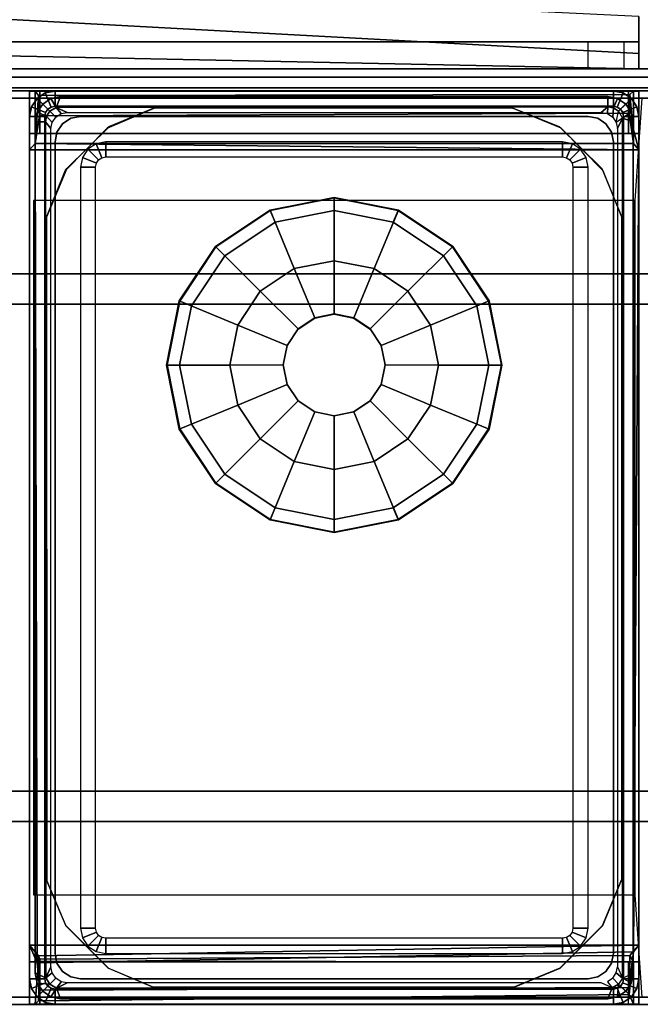
# Model space of a CAD drawing. Units: inches. Extents: x -2 to 180, y -6 to 122.
# Drawn here: x 2 to 5, y 75 to 79 of the extents above; entities that cross this region are included whole.
import ezdxf

# ---------------------------------------------------------------- set-up
doc = ezdxf.new("R2010")
doc.units = ezdxf.units.IN
doc.header["$MEASUREMENT"] = 0
for name, color, linetype in [('TABLE-BASE2BOTTOM', 6, 'Continuous'), ('TABLE-BASE2TRIM', 6, 'Continuous'), ('TABLE-BASE2UPPER', 6, 'Continuous'), ('TABLE-GLIDE', 6, 'Continuous'), ('TABLE-TOP2', 6, 'Continuous')]:
    doc.layers.add(name, color=color, linetype=linetype)

# ---------------------------------------------------------------- blocks, each defined once
blk = doc.blocks.new('udy2as_3060lee_2t')
at = {"layer": 'TABLE-BASE2BOTTOM'}
for points in [[(1.5186, 13.0334, 0.2047), (1.4973, 13.0014, 0.2047), (1.4973, 13.0014, 23.8858), (1.5186, 13.0334, 23.8858)], [(1.5186, 13.0334, 23.8858), (1.4973, 13.0014, 23.8858), (1.5518, 12.9788, 23.8858), (1.5604, 12.9916, 23.8858)], [(1.5186, 13.0334, 0.2047), (1.5604, 12.9916, 0.2047), (1.5518, 12.9788, 0.2047), (1.4973, 13.0014, 0.2047)], [(1.5506, 13.0547, 23.8858), (1.5506, 13.0547, 0.2047), (1.5186, 13.0334, 0.2047), (1.5186, 13.0334, 23.8858)], [(1.5732, 13.0002, 23.8858), (1.5506, 13.0547, 23.8858), (1.5186, 13.0334, 23.8858), (1.5604, 12.9916, 23.8858)], [(1.5732, 13.0002, 0.2047), (1.5604, 12.9916, 0.2047), (1.5186, 13.0334, 0.2047), (1.5506, 13.0547, 0.2047)], [(1.5882, 13.0622, 0.2047), (1.5506, 13.0547, 0.2047), (1.5506, 13.0547, 23.8858), (1.5882, 13.0622, 23.8858)], [(1.5882, 13.0622, 23.8858), (1.5506, 13.0547, 23.8858), (1.5732, 13.0002, 23.8858), (1.5882, 13.0031, 23.8858)], [(1.5882, 13.0622, 0.2047), (1.5882, 13.0031, 0.2047), (1.5732, 13.0002, 0.2047), (1.5506, 13.0547, 0.2047)], [(3.7536, 13.0622, 23.8858), (3.7536, 13.0622, 0.2047), (1.5882, 13.0622, 0.2047), (1.5882, 13.0622, 23.8858)], [(3.7536, 13.0031, 23.8858), (3.7536, 13.0622, 23.8858), (1.5882, 13.0622, 23.8858), (1.5882, 13.0031, 23.8858)], [(3.7536, 13.0031, 0.2047), (1.5882, 13.0031, 0.2047), (1.5882, 13.0622, 0.2047), (3.7536, 13.0622, 0.2047)], [(3.7912, 13.0547, 0.2047), (3.7536, 13.0622, 0.2047), (3.7536, 13.0622, 23.8858), (3.7912, 13.0547, 23.8858)], [(3.7912, 13.0547, 23.8858), (3.7536, 13.0622, 23.8858), (3.7536, 13.0031, 23.8858), (3.7686, 13.0002, 23.8858)], [(3.7912, 13.0547, 0.2047), (3.7686, 13.0002, 0.2047), (3.7536, 13.0031, 0.2047), (3.7536, 13.0622, 0.2047)], [(3.7814, 12.9916, 23.8858), (3.8232, 13.0334, 23.8858), (3.7912, 13.0547, 23.8858), (3.7686, 13.0002, 23.8858)], [(3.7814, 12.9916, 0.2047), (3.7686, 13.0002, 0.2047), (3.7912, 13.0547, 0.2047), (3.8232, 13.0334, 0.2047)], [(3.8445, 13.0014, 23.8858), (3.8232, 13.0334, 23.8858), (3.7814, 12.9916, 23.8858), (3.7899, 12.9788, 23.8858)], [(3.8445, 13.0014, 0.2047), (3.7899, 12.9788, 0.2047), (3.7814, 12.9916, 0.2047), (3.8232, 13.0334, 0.2047)], [(3.8232, 13.0334, 23.8858), (3.8232, 13.0334, 0.2047), (3.7912, 13.0547, 0.2047), (3.7912, 13.0547, 23.8858)], [(3.8445, 13.0014, 0.2047), (3.8232, 13.0334, 0.2047), (3.8232, 13.0334, 23.8858), (3.8445, 13.0014, 23.8858)], [(1.4973, 13.0014, 23.8858), (1.4973, 13.0014, 0.2047), (1.4898, 12.9638, 0.2047), (1.4898, 12.9638, 23.8858)], [(1.5518, 12.9788, 23.8858), (1.4973, 13.0014, 23.8858), (1.4898, 12.9638, 23.8858), (1.5488, 12.9638, 23.8858)], [(1.5518, 12.9788, 0.2047), (1.5488, 12.9638, 0.2047), (1.4898, 12.9638, 0.2047), (1.4973, 13.0014, 0.2047)], [(1.973, 12.9954, 0.4016), (1.9746, 12.9964, 0.5891), (1.799, 12.9247, 0.5891), (1.7906, 12.9185, 0.4016)], [(3.3624, 12.9967, 0.4016), (1.973, 12.9954, 0.4016), (1.9746, 12.9964, 0.5891), (3.3624, 12.9952, 0.5891)], [(3.5428, 12.9247, 0.4016), (3.5512, 12.9185, 0.5891), (3.3624, 12.9952, 0.5891), (3.3624, 12.9967, 0.4016)], [(3.7929, 12.9638, 23.8858), (3.852, 12.9638, 23.8858), (3.8445, 13.0014, 23.8858), (3.7899, 12.9788, 23.8858)], [(3.7929, 12.9638, 0.2047), (3.7899, 12.9788, 0.2047), (3.8445, 13.0014, 0.2047), (3.852, 12.9638, 0.2047)], [(3.852, 12.9638, 23.8858), (3.852, 12.9638, 0.2047), (3.8445, 13.0014, 0.2047), (3.8445, 13.0014, 23.8858)], [(1.4898, 12.9638, 0.2047), (1.4898, 9.6173, 0.2047), (1.4898, 9.6173, 23.8858), (1.4898, 12.9638, 23.8858)], [(1.4898, 12.9638, 23.8858), (1.4898, 9.6173, 23.8858), (1.5488, 9.6173, 23.8858), (1.5488, 12.9638, 23.8858)], [(1.4898, 12.9638, 0.2047), (1.5488, 12.9638, 0.2047), (1.5488, 9.6173, 0.2047), (1.4898, 9.6173, 0.2047)], [(3.852, 9.6173, 23.8858), (3.852, 12.9638, 23.8858), (3.7929, 12.9638, 23.8858), (3.7929, 9.6173, 23.8858)], [(3.852, 9.6173, 0.2047), (3.7929, 9.6173, 0.2047), (3.7929, 12.9638, 0.2047), (3.852, 12.9638, 0.2047)], [(3.852, 9.6173, 0.2047), (3.852, 12.9638, 0.2047), (3.852, 12.9638, 23.8858), (3.852, 9.6173, 23.8858)], [(1.799, 12.9247, 0.5891), (1.7906, 12.9185, 0.4016), (1.6273, 12.753, 0.4016), (1.6335, 12.7614, 0.5891)], [(3.7145, 12.753, 0.5891), (3.7083, 12.7614, 0.4016), (3.5428, 12.9247, 0.4016), (3.5512, 12.9185, 0.5891)], [(1.6273, 12.753, 0.4016), (1.6335, 12.7614, 0.5891), (1.5553, 12.5726, 0.5891), (1.5553, 12.5726, 0.4016)], [(3.7865, 12.5726, 0.4016), (3.7865, 12.5726, 0.5891), (3.7145, 12.753, 0.5891), (3.7083, 12.7614, 0.4016)], [(1.5553, 12.5726, 0.4016), (1.5553, 12.5726, 0.5891), (1.5568, 9.9982, 0.5891), (1.5568, 9.9982, 0.4016)], [(3.7852, 10.0021, 0.4016), (3.7862, 10.0037, 0.5891), (3.7865, 12.5726, 0.5891), (3.7865, 12.5726, 0.4016)], [(1.5568, 9.9982, 0.4016), (1.5568, 9.9982, 0.5891), (1.6303, 9.8232, 0.5891), (1.6299, 9.8251, 0.4016)], [(3.7115, 9.8232, 0.4016), (3.7119, 9.8251, 0.5891), (3.7862, 10.0037, 0.5891), (3.7852, 10.0021, 0.4016)], [(1.6303, 9.8232, 0.5891), (1.6299, 9.8251, 0.4016), (1.7941, 9.6594, 0.4016), (1.796, 9.659, 0.5891)], [(3.5476, 9.6594, 0.5891), (3.5458, 9.659, 0.4016), (3.7115, 9.8232, 0.4016), (3.7119, 9.8251, 0.5891)], [(1.7941, 9.6594, 0.4016), (1.796, 9.659, 0.5891), (1.9691, 9.5859, 0.5891), (1.9691, 9.5859, 0.4016)], [(3.3672, 9.5847, 0.4016), (3.3688, 9.5857, 0.5891), (3.5476, 9.6594, 0.5891), (3.5458, 9.659, 0.4016)], [(1.4898, 9.6173, 23.8858), (1.4898, 9.6173, 0.2047), (1.4973, 9.5797, 0.2047), (1.4973, 9.5797, 23.8858)], [(1.5488, 9.6173, 23.8858), (1.4898, 9.6173, 23.8858), (1.4973, 9.5797, 23.8858), (1.5518, 9.6023, 23.8858)], [(1.5488, 9.6173, 0.2047), (1.5518, 9.6023, 0.2047), (1.4973, 9.5797, 0.2047), (1.4898, 9.6173, 0.2047)], [(1.4973, 9.5797, 23.8858), (1.5186, 9.5477, 23.8858), (1.5604, 9.5895, 23.8858), (1.5518, 9.6023, 23.8858)], [(1.4973, 9.5797, 0.2047), (1.5518, 9.6023, 0.2047), (1.5604, 9.5895, 0.2047), (1.5186, 9.5477, 0.2047)], [(1.5604, 9.5895, 23.8858), (1.5186, 9.5477, 23.8858), (1.5506, 9.5264, 23.8858), (1.5732, 9.5809, 23.8858)], [(1.5604, 9.5895, 0.2047), (1.5732, 9.5809, 0.2047), (1.5506, 9.5264, 0.2047), (1.5186, 9.5477, 0.2047)], [(3.7686, 9.5809, 23.8858), (3.7912, 9.5264, 23.8858), (3.8232, 9.5477, 23.8858), (3.7814, 9.5895, 23.8858)], [(3.7686, 9.5809, 0.2047), (3.7814, 9.5895, 0.2047), (3.8232, 9.5477, 0.2047), (3.7912, 9.5264, 0.2047)], [(3.8232, 9.5477, 23.8858), (3.8445, 9.5797, 23.8858), (3.7899, 9.6023, 23.8858), (3.7814, 9.5895, 23.8858)], [(3.8232, 9.5477, 0.2047), (3.7814, 9.5895, 0.2047), (3.7899, 9.6023, 0.2047), (3.8445, 9.5797, 0.2047)], [(3.7899, 9.6023, 23.8858), (3.8445, 9.5797, 23.8858), (3.852, 9.6173, 23.8858), (3.7929, 9.6173, 23.8858)], [(3.7899, 9.6023, 0.2047), (3.7929, 9.6173, 0.2047), (3.852, 9.6173, 0.2047), (3.8445, 9.5797, 0.2047)], [(3.8445, 9.5797, 23.8858), (3.8445, 9.5797, 0.2047), (3.852, 9.6173, 0.2047), (3.852, 9.6173, 23.8858)], [(1.4973, 9.5797, 0.2047), (1.5186, 9.5477, 0.2047), (1.5186, 9.5477, 23.8858), (1.4973, 9.5797, 23.8858)], [(1.5506, 9.5264, 23.8858), (1.5882, 9.5189, 23.8858), (1.5882, 9.578, 23.8858), (1.5732, 9.5809, 23.8858)], [(1.5506, 9.5264, 0.2047), (1.5732, 9.5809, 0.2047), (1.5882, 9.578, 0.2047), (1.5882, 9.5189, 0.2047)], [(1.5882, 9.578, 23.8858), (1.5882, 9.5189, 23.8858), (3.7536, 9.5189, 23.8858), (3.7536, 9.578, 23.8858)], [(1.5882, 9.578, 0.2047), (3.7536, 9.578, 0.2047), (3.7536, 9.5189, 0.2047), (1.5882, 9.5189, 0.2047)], [(1.9691, 9.5859, 0.4016), (3.3672, 9.5847, 0.4016), (3.3688, 9.5857, 0.5891), (1.9691, 9.5859, 0.5891)], [(3.7536, 9.5189, 23.8858), (3.7912, 9.5264, 23.8858), (3.7686, 9.5809, 23.8858), (3.7536, 9.578, 23.8858)], [(3.7536, 9.5189, 0.2047), (3.7536, 9.578, 0.2047), (3.7686, 9.5809, 0.2047), (3.7912, 9.5264, 0.2047)], [(3.8232, 9.5477, 0.2047), (3.8445, 9.5797, 0.2047), (3.8445, 9.5797, 23.8858), (3.8232, 9.5477, 23.8858)], [(1.5186, 9.5477, 23.8858), (1.5186, 9.5477, 0.2047), (1.5506, 9.5264, 0.2047), (1.5506, 9.5264, 23.8858)], [(1.5506, 9.5264, 0.2047), (1.5882, 9.5189, 0.2047), (1.5882, 9.5189, 23.8858), (1.5506, 9.5264, 23.8858)], [(1.5882, 9.5189, 23.8858), (1.5882, 9.5189, 0.2047), (3.7536, 9.5189, 0.2047), (3.7536, 9.5189, 23.8858)], [(3.7536, 9.5189, 0.2047), (3.7912, 9.5264, 0.2047), (3.7912, 9.5264, 23.8858), (3.7536, 9.5189, 23.8858)], [(3.7912, 9.5264, 23.8858), (3.7912, 9.5264, 0.2047), (3.8232, 9.5477, 0.2047), (3.8232, 9.5477, 23.8858)]]:
    blk.add_3dface(points, dxfattribs=at)
for points, invisible_edges in [([(1.973, 12.9954, 0.4016), (3.3624, 12.9967, 0.4016), (3.5428, 12.9247, 0.4016), (1.7906, 12.9185, 0.4016)], 4), ([(1.9746, 12.9964, 0.5891), (1.799, 12.9247, 0.5891), (3.5512, 12.9185, 0.5891), (3.3624, 12.9952, 0.5891)], 2), ([(3.5428, 12.9247, 0.4016), (3.7083, 12.7614, 0.4016), (1.6273, 12.753, 0.4016), (1.7906, 12.9185, 0.4016)], 10), ([(3.5512, 12.9185, 0.5891), (1.799, 12.9247, 0.5891), (1.6335, 12.7614, 0.5891), (3.7145, 12.753, 0.5891)], 5), ([(1.6273, 12.753, 0.4016), (3.7083, 12.7614, 0.4016), (3.7865, 12.5726, 0.4016), (1.5553, 12.5726, 0.4016)], 5), ([(1.6335, 12.7614, 0.5891), (1.5553, 12.5726, 0.5891), (3.7865, 12.5726, 0.5891), (3.7145, 12.753, 0.5891)], 10), ([(1.5553, 12.5726, 0.4016), (3.7865, 12.5726, 0.4016), (3.7852, 10.0021, 0.4016), (1.5568, 9.9982, 0.4016)], 5), ([(3.7865, 12.5726, 0.5891), (1.5553, 12.5726, 0.5891), (1.5568, 9.9982, 0.5891), (3.7862, 10.0037, 0.5891)], 5), ([(1.5568, 9.9982, 0.5891), (1.6303, 9.8232, 0.5891), (3.7119, 9.8251, 0.5891), (3.7862, 10.0037, 0.5891)], 10), ([(1.5568, 9.9982, 0.4016), (3.7852, 10.0021, 0.4016), (3.7115, 9.8232, 0.4016), (1.6299, 9.8251, 0.4016)], 5), ([(3.7115, 9.8232, 0.4016), (3.5458, 9.659, 0.4016), (1.7941, 9.6594, 0.4016), (1.6299, 9.8251, 0.4016)], 10), ([(3.7119, 9.8251, 0.5891), (1.6303, 9.8232, 0.5891), (1.796, 9.659, 0.5891), (3.5476, 9.6594, 0.5891)], 5), ([(1.7941, 9.6594, 0.4016), (3.5458, 9.659, 0.4016), (3.3672, 9.5847, 0.4016), (1.9691, 9.5859, 0.4016)], 1), ([(1.796, 9.659, 0.5891), (1.9691, 9.5859, 0.5891), (3.3688, 9.5857, 0.5891), (3.5476, 9.6594, 0.5891)], 8)]:
    blk.add_3dface(points, dxfattribs=dict(at, invisible_edges=invisible_edges))
at = {"layer": 'TABLE-BASE2TRIM'}
for points in [[(1.5403, 13.0117, 23.9252), (1.5722, 13.0331, 23.9252), (1.5722, 13.0331, 23.8858), (1.5403, 13.0117, 23.8858)], [(1.5722, 13.0331, 23.9252), (1.5403, 13.0117, 23.9252), (1.5681, 12.9839, 23.9646), (1.5926, 12.9989, 23.9646)], [(1.5722, 13.0331, 23.8858), (1.5722, 13.0331, 23.9252), (1.6099, 13.0406, 23.9252), (1.6099, 13.0406, 23.8858)], [(1.5926, 12.9989, 23.9646), (1.6099, 13.0406, 23.9252), (1.5722, 13.0331, 23.9252), (1.5926, 12.9989, 23.9646)], [(1.6099, 13.0406, 23.9252), (1.5926, 12.9989, 23.9646), (3.7319, 13.0012, 23.9646), (3.7319, 13.0406, 23.9252)], [(3.7319, 13.0406, 23.8858), (1.6099, 13.0406, 23.8858), (1.6099, 13.0406, 23.9252), (3.7319, 13.0406, 23.9252)], [(3.7319, 13.0406, 23.9252), (3.7696, 13.0331, 23.9252), (3.7696, 13.0331, 23.8858), (3.7319, 13.0406, 23.8858)], [(3.7696, 13.0331, 23.9252), (3.7319, 13.0406, 23.9252), (3.7319, 13.0012, 23.9646), (3.7545, 12.9967, 23.9646)], [(3.7737, 12.9839, 23.9646), (3.8015, 13.0117, 23.9252), (3.7696, 13.0331, 23.9252), (3.7545, 12.9967, 23.9646)], [(3.7696, 13.0331, 23.8858), (3.7696, 13.0331, 23.9252), (3.8015, 13.0117, 23.9252), (3.8015, 13.0117, 23.8858)], [(1.5189, 12.9798, 23.8858), (1.5189, 12.9798, 23.9252), (1.5403, 13.0117, 23.9252), (1.5403, 13.0117, 23.8858)], [(1.5681, 12.9839, 23.9646), (1.5403, 13.0117, 23.9252), (1.5189, 12.9798, 23.9252), (1.5553, 12.9647, 23.9646)], [(1.5926, 12.9989, 23.9646), (1.5681, 12.9839, 23.9646), (1.5909, 12.9611, 23.9646), (1.6114, 12.9747, 23.9646)], [(3.7319, 13.0012, 23.9646), (1.5926, 12.9989, 23.9646), (1.6355, 12.9795, 23.9646), (3.7063, 12.9795, 23.9646)], [(1.6114, 12.9747, 23.9646), (1.6355, 12.9795, 23.9646), (1.5926, 12.9989, 23.9646), (1.6114, 12.9747, 23.9646)], [(3.7304, 12.9747, 23.9646), (3.7304, 12.9747, 23.9646), (3.7319, 13.0012, 23.9646), (3.7063, 12.9795, 23.9646)], [(3.7545, 12.9967, 23.9646), (3.7319, 13.0012, 23.9646), (3.7304, 12.9747, 23.9646), (3.7509, 12.9611, 23.9646)], [(3.7645, 12.9406, 23.9646), (3.7737, 12.9839, 23.9646), (3.7545, 12.9967, 23.9646), (3.7509, 12.9611, 23.9646)], [(3.8229, 12.9798, 23.9252), (3.8015, 13.0117, 23.9252), (3.7737, 12.9839, 23.9646), (3.7894, 12.9575, 23.9646)], [(3.8015, 13.0117, 23.9252), (3.8229, 12.9798, 23.9252), (3.8229, 12.9798, 23.8858), (3.8015, 13.0117, 23.8858)], [(1.5114, 12.9421, 23.9252), (1.5189, 12.9798, 23.9252), (1.5189, 12.9798, 23.8858), (1.5114, 12.9421, 23.8858)], [(1.5189, 12.9798, 23.9252), (1.5114, 12.9421, 23.9252), (1.5508, 12.9421, 23.9646), (1.5553, 12.9647, 23.9646)], [(1.5553, 12.9647, 23.9646), (1.5508, 12.9421, 23.9646), (1.5725, 12.9165, 23.9646), (1.5773, 12.9406, 23.9646)], [(1.5909, 12.9611, 23.9646), (1.5681, 12.9839, 23.9646), (1.5553, 12.9647, 23.9646), (1.5773, 12.9406, 23.9646)], [(3.7693, 12.9165, 23.9646), (3.7894, 12.9575, 23.9646), (3.7645, 12.9406, 23.9646)], [(3.7693, 9.6646, 23.9646), (3.7885, 9.6205, 23.9646), (3.7894, 12.9575, 23.9646), (3.7693, 12.9165, 23.9646)], [(3.7894, 12.9575, 23.9646), (3.7885, 9.6205, 23.9646), (3.8303, 9.639, 23.9252), (3.8303, 12.9421, 23.9252)], [(3.7894, 12.9575, 23.9646), (3.8303, 12.9421, 23.9252), (3.8229, 12.9798, 23.9252), (3.7894, 12.9575, 23.9646)], [(3.8229, 12.9798, 23.8858), (3.8229, 12.9798, 23.9252), (3.8303, 12.9421, 23.9252), (3.8303, 12.9421, 23.8858)], [(1.5114, 12.9421, 23.9252), (1.5114, 12.9421, 23.8858), (1.5114, 9.639, 23.8858), (1.5114, 9.639, 23.9252)], [(1.5531, 9.6217, 23.9646), (1.5508, 12.9421, 23.9646), (1.5114, 12.9421, 23.9252), (1.5114, 9.639, 23.9252)], [(1.5725, 12.9165, 23.9646), (1.5508, 12.9421, 23.9646), (1.5531, 9.6217, 23.9646), (1.5725, 9.6646, 23.9646)], [(3.8303, 9.639, 23.9252), (3.8303, 9.639, 23.8858), (3.8303, 12.9421, 23.8858), (3.8303, 12.9421, 23.9252)], [(1.5189, 9.6013, 23.8858), (1.5189, 9.6013, 23.9252), (1.5114, 9.639, 23.9252), (1.5114, 9.639, 23.8858)], [(1.5189, 9.6013, 23.9252), (1.5681, 9.5972, 23.9646), (1.5531, 9.6217, 23.9646), (1.5114, 9.639, 23.9252)], [(1.5531, 9.6217, 23.9646), (1.5773, 9.6405, 23.9646), (1.5725, 9.6646, 23.9646), (1.5531, 9.6217, 23.9646)], [(1.5909, 9.62, 23.9646), (1.5773, 9.6405, 23.9646), (1.5531, 9.6217, 23.9646), (1.5681, 9.5972, 23.9646)], [(3.7737, 9.5972, 23.9646), (3.7509, 9.62, 23.9646), (3.7645, 9.6405, 23.9646), (3.7885, 9.6205, 23.9646)], [(3.7885, 9.6205, 23.9646), (3.7645, 9.6405, 23.9646), (3.7693, 9.6646, 23.9646), (3.7885, 9.6205, 23.9646)], [(3.7885, 9.6205, 23.9646), (3.8303, 9.639, 23.9252), (3.8229, 9.6013, 23.9252), (3.7885, 9.6205, 23.9646)], [(3.8303, 9.639, 23.9252), (3.8303, 9.639, 23.8858), (3.8229, 9.6013, 23.8858), (3.8229, 9.6013, 23.9252)], [(1.5403, 9.5694, 23.9252), (1.5189, 9.6013, 23.9252), (1.5189, 9.6013, 23.8858), (1.5403, 9.5694, 23.8858)], [(1.5681, 9.5972, 23.9646), (1.5681, 9.5972, 23.9646), (1.5189, 9.6013, 23.9252), (1.5403, 9.5694, 23.9252)], [(1.5722, 9.548, 23.9252), (1.5945, 9.5815, 23.9646), (1.5681, 9.5972, 23.9646), (1.5403, 9.5694, 23.9252)], [(1.5945, 9.5815, 23.9646), (1.6114, 9.6064, 23.9646), (1.5909, 9.62, 23.9646), (1.5681, 9.5972, 23.9646)], [(1.6114, 9.6064, 23.9646), (1.6114, 9.6064, 23.9646), (1.5945, 9.5815, 23.9646), (1.6355, 9.6016, 23.9646)], [(1.6355, 9.6016, 23.9646), (1.5945, 9.5815, 23.9646), (3.7492, 9.5822, 23.9646), (3.7063, 9.6016, 23.9646)], [(3.7304, 9.6064, 23.9646), (3.7492, 9.5822, 23.9646), (3.7737, 9.5972, 23.9646), (3.7509, 9.62, 23.9646)], [(3.7696, 9.548, 23.9252), (3.7737, 9.5972, 23.9646), (3.7492, 9.5822, 23.9646), (3.7319, 9.5406, 23.9252)], [(3.7737, 9.5972, 23.9646), (3.8015, 9.5694, 23.9252), (3.7696, 9.548, 23.9252), (3.7737, 9.5972, 23.9646)], [(3.8229, 9.6013, 23.9252), (3.7885, 9.6205, 23.9646), (3.7737, 9.5972, 23.9646), (3.8015, 9.5694, 23.9252)], [(3.8229, 9.6013, 23.8858), (3.8229, 9.6013, 23.9252), (3.8015, 9.5694, 23.9252), (3.8015, 9.5694, 23.8858)], [(1.5722, 9.548, 23.8858), (1.5722, 9.548, 23.9252), (1.5403, 9.5694, 23.9252), (1.5403, 9.5694, 23.8858)], [(1.5945, 9.5815, 23.9646), (1.5945, 9.5815, 23.9646), (1.5722, 9.548, 23.9252), (1.6099, 9.5406, 23.9252)], [(3.7492, 9.5822, 23.9646), (1.5945, 9.5815, 23.9646), (1.6099, 9.5406, 23.9252), (3.7319, 9.5406, 23.9252)], [(3.8015, 9.5694, 23.9252), (3.8015, 9.5694, 23.8858), (3.7696, 9.548, 23.8858), (3.7696, 9.548, 23.9252)], [(1.6099, 9.5406, 23.9252), (1.5722, 9.548, 23.9252), (1.5722, 9.548, 23.8858), (1.6099, 9.5406, 23.8858)], [(1.6099, 9.5406, 23.9252), (1.6099, 9.5406, 23.8858), (3.7319, 9.5406, 23.8858), (3.7319, 9.5406, 23.9252)], [(3.7696, 9.548, 23.8858), (3.7696, 9.548, 23.9252), (3.7319, 9.5406, 23.9252), (3.7319, 9.5406, 23.8858)]]:
    blk.add_3dface(points, dxfattribs=at)
at = {"layer": 'TABLE-BASE2UPPER'}
for points in [[(3.852, 13.352, 27.32), (1.2008, 13.4795, 27.32), (1.2008, 13.352, 27.32), (3.852, 13.2083, 27.2605)], [(3.852, 13.1488, 27.1168), (3.852, 13.2083, 27.2605), (1.2008, 13.352, 27.32), (1.2008, 13.202, 27.2539)], [(3.852, 13.2083, 27.2605), (3.852, 13.2824, 27.1864), (3.852, 13.352, 27.2153), (3.852, 13.352, 27.32)], [(3.852, 13.2535, 27.1168), (3.852, 13.1488, 27.1168), (3.852, 13.2083, 27.2605), (3.852, 13.2824, 27.1864)], [(1.126, 13.2535, 25.5956), (1.126, 13.1488, 25.5956), (3.6551, 13.1488, 25.5956), (3.6551, 13.2535, 25.5956)], [(3.852, 13.2535, 25.7924), (3.7943, 13.2535, 25.6532), (3.6551, 13.2535, 25.5956), (1.126, 13.2535, 25.5956)], [(1.126, 13.2535, 27.109), (3.852, 13.2535, 27.1168), (3.852, 13.2535, 25.7924), (1.126, 13.2535, 25.5956)], [(3.6551, 13.1488, 25.5956), (3.6551, 13.2535, 25.5956), (3.7943, 13.2535, 25.6532), (3.7943, 13.1488, 25.6532)], [(3.7943, 13.2535, 25.6532), (3.7943, 13.1488, 25.6532), (3.852, 13.1488, 25.7924), (3.852, 13.2535, 25.7924)], [(3.852, 13.1488, 25.7924), (3.852, 13.2535, 25.7924), (3.852, 13.2535, 27.1168), (3.852, 13.1488, 27.1168)], [(3.852, 13.1488, 27.1168), (1.2008, 13.202, 27.2539), (1.2008, 13.149, 27.1247), (3.852, 13.1488, 27.1168)], [(13.5174, 13.1154, 27.2787), (1.1158, 13.1154, 27.2787), (1.1158, 13.1488, 27.198), (13.5174, 13.1488, 27.198)], [(1.1158, 13.1488, 27.198), (13.5174, 13.1488, 27.198), (13.5174, 13.1488, 25.5444), (1.1158, 13.1488, 25.5444)], [(1.1158, 13.1154, 25.4637), (1.1158, 13.1488, 25.5444), (13.5174, 13.1488, 25.5444), (13.5174, 13.1154, 25.4637)], [(1.1158, 13.0346, 27.3121), (13.5174, 13.0346, 27.3121), (13.5174, 13.1154, 27.2787), (1.1158, 13.1154, 27.2787)], [(1.1158, 13.1154, 25.4637), (13.5174, 13.1154, 25.4637), (13.5174, 13.0346, 25.4302), (1.1158, 13.0346, 25.4302)], [(1.1158, 13.074, 25.5444), (1.1158, 13.0625, 25.5166), (13.5174, 13.0625, 25.5166), (13.5174, 13.074, 25.5444)], [(1.1158, 13.074, 25.5444), (13.5174, 13.074, 25.5444), (13.5174, 13.074, 27.198), (1.1158, 13.074, 27.198)], [(1.1158, 13.0625, 27.2258), (1.1158, 13.074, 27.198), (13.5174, 13.074, 27.198), (13.5174, 13.0625, 27.2258)], [(1.1158, 13.0346, 25.505), (13.5174, 13.0346, 25.505), (13.5174, 13.0625, 25.5166), (1.1158, 13.0625, 25.5166)], [(1.1158, 13.0625, 27.2258), (13.5174, 13.0625, 27.2258), (13.5174, 13.0346, 27.2373), (1.1158, 13.0346, 27.2373)], [(13.5174, 12.3535, 27.3121), (1.1158, 12.3535, 27.3121), (1.1158, 13.0346, 27.3121), (13.5174, 13.0346, 27.3121)], [(1.1158, 12.3535, 27.2373), (1.1158, 13.0346, 27.2373), (13.5174, 13.0346, 27.2373), (13.5174, 12.3535, 27.2373)], [(1.4898, 13.0622, 27.1546), (1.5292, 13.0622, 27.194), (3.8126, 13.0622, 27.194), (3.852, 13.0622, 27.1546)], [(3.852, 13.0622, 25.407), (1.4898, 13.0622, 25.407), (1.4898, 13.0622, 27.1546), (3.852, 13.0622, 27.1546)], [(1.5108, 13.0622, 25.3822), (1.4898, 13.0622, 25.407), (3.852, 13.0622, 25.407), (3.831, 13.0622, 25.3822)], [(1.4898, 12.8976, 27.1546), (1.5292, 12.8976, 27.194), (1.5292, 13.0622, 27.194), (1.4898, 13.0622, 27.1546)], [(1.4898, 13.0622, 25.407), (1.4898, 12.8976, 25.407), (1.4898, 12.8976, 27.1546), (1.4898, 13.0622, 27.1546)], [(1.5108, 12.8976, 25.3822), (1.4898, 12.8976, 25.407), (1.4898, 13.0622, 25.407), (1.5108, 13.0622, 25.3822)], [(3.831, 13.0622, 25.3822), (3.8175, 13.0486, 25.3089), (1.5243, 13.0447, 25.2995), (1.5108, 13.0622, 25.3822)], [(1.5243, 13.0447, 25.2995), (1.5108, 12.8583, 25.3428), (1.5108, 12.8976, 25.3822), (1.5108, 13.0622, 25.3822)], [(1.5108, 12.8583, 25.1783), (1.5108, 12.8583, 25.3428), (1.5243, 13.0447, 25.2995), (1.5276, 12.9662, 25.2092)], [(1.5243, 13.0447, 25.2995), (3.8175, 13.0486, 25.3089), (3.8142, 12.9768, 25.2163), (1.5276, 12.9662, 25.2092)], [(1.5292, 12.8976, 27.194), (3.8126, 12.8976, 27.194), (3.8126, 13.0622, 27.194), (1.5292, 13.0622, 27.194)], [(3.8126, 13.0622, 27.194), (3.8126, 12.8976, 27.194), (3.852, 12.8976, 27.1546), (3.852, 13.0622, 27.1546)], [(3.8175, 13.0486, 25.3089), (3.831, 12.8976, 25.3822), (3.831, 12.8583, 25.3428), (3.8142, 12.9768, 25.2163)], [(3.831, 13.0622, 25.3822), (3.831, 13.0622, 25.3822), (3.831, 12.8976, 25.3822), (3.8175, 13.0486, 25.3089)], [(3.852, 12.8976, 25.407), (3.831, 12.8976, 25.3822), (3.831, 13.0622, 25.3822), (3.852, 13.0622, 25.407)], [(3.852, 13.0622, 27.1546), (3.852, 12.8976, 27.1546), (3.852, 12.8976, 25.407), (3.852, 13.0622, 25.407)], [(3.8142, 12.9768, 25.2163), (3.852, 12.8335, 25.1783), (1.5108, 12.8583, 25.1783), (1.5276, 12.9662, 25.2092)], [(1.649, 12.9563, 25.1783), (1.649, 12.9563, 1.4972), (1.617, 12.935, 1.4972), (1.617, 12.935, 25.1783)], [(1.6866, 12.9638, 1.4972), (1.649, 12.9563, 1.4972), (1.649, 12.9563, 25.1783), (1.6866, 12.9638, 25.1783)], [(3.6551, 12.9638, 25.1783), (3.6551, 12.9638, 1.4972), (1.6866, 12.9638, 1.4972), (1.6866, 12.9638, 25.1783)], [(3.6928, 12.9563, 1.4972), (3.6551, 12.9638, 1.4972), (3.6551, 12.9638, 25.1783), (3.6928, 12.9563, 25.1783)], [(3.7247, 12.935, 25.1783), (3.7247, 12.935, 1.4972), (3.6928, 12.9563, 1.4972), (3.6928, 12.9563, 25.1783)], [(3.831, 12.8583, 25.3428), (3.852, 12.8335, 25.3428), (3.852, 12.8335, 25.1783), (3.8142, 12.9768, 25.2163)], [(1.617, 12.935, 1.4972), (1.5957, 12.903, 1.4972), (1.5957, 12.903, 25.1783), (1.617, 12.935, 25.1783)], [(3.7461, 12.903, 1.4972), (3.7247, 12.935, 1.4972), (3.7247, 12.935, 25.1783), (3.7461, 12.903, 25.1783)], [(3.852, 12.8976, 27.1546), (3.8126, 12.8976, 27.194), (1.5292, 12.8976, 27.194), (1.4898, 12.8976, 27.1546)], [(1.4898, 12.8976, 25.407), (3.852, 12.8976, 25.407), (3.852, 12.8976, 27.1546), (1.4898, 12.8976, 27.1546)], [(3.831, 12.8976, 25.3822), (3.852, 12.8976, 25.407), (1.4898, 12.8976, 25.407), (1.5108, 12.8976, 25.3822)], [(1.5108, 12.8583, 25.3428), (3.831, 12.8583, 25.3428), (3.831, 12.8976, 25.3822), (1.5108, 12.8976, 25.3822)], [(1.5957, 12.903, 25.1783), (1.5957, 12.903, 1.4972), (1.5882, 12.8654, 1.4972), (1.5882, 12.8654, 25.1783)], [(3.7536, 12.8654, 25.1783), (3.7536, 12.8654, 1.4972), (3.7461, 12.903, 1.4972), (3.7461, 12.903, 25.1783)], [(1.5108, 12.8583, 25.1783), (1.4898, 12.8335, 25.1783), (1.4898, 12.8335, 25.3428), (1.5108, 12.8583, 25.3428)], [(3.852, 12.8335, 25.3428), (3.831, 12.8583, 25.3428), (1.5108, 12.8583, 25.3428), (1.4898, 12.8335, 25.3428)], [(1.4898, 12.8335, 25.1783), (1.5108, 12.8583, 25.1783), (1.5187, 9.6801, 25.1828), (1.4898, 9.7476, 25.1783)], [(1.5108, 12.8583, 25.1783), (3.852, 12.8335, 25.1783), (3.831, 9.7228, 25.1783), (1.5187, 9.6801, 25.1828)], [(1.5882, 12.8654, 1.4972), (1.5882, 9.7157, 1.4972), (1.5882, 9.7157, 25.1783), (1.5882, 12.8654, 25.1783)], [(1.7155, 12.8365, 25.1783), (1.6941, 12.8046, 25.1783), (1.7487, 12.782, 25.1783), (1.7572, 12.7948, 25.1783)], [(1.77, 12.8033, 25.1783), (1.7474, 12.8579, 25.1783), (1.7155, 12.8365, 25.1783), (1.7572, 12.7948, 25.1783)], [(1.7851, 12.8654, 25.1783), (1.7474, 12.8579, 25.1783), (1.77, 12.8033, 25.1783), (1.7851, 12.8063, 25.1783)], [(3.5567, 12.8063, 25.1783), (3.5567, 12.8654, 25.1783), (1.7851, 12.8654, 25.1783), (1.7851, 12.8063, 25.1783)], [(3.5944, 12.8579, 25.1783), (3.5567, 12.8654, 25.1783), (3.5567, 12.8063, 25.1783), (3.5718, 12.8033, 25.1783)], [(3.5846, 12.7948, 25.1783), (3.6263, 12.8365, 25.1783), (3.5944, 12.8579, 25.1783), (3.5718, 12.8033, 25.1783)], [(3.6477, 12.8046, 25.1783), (3.6263, 12.8365, 25.1783), (3.5846, 12.7948, 25.1783), (3.5931, 12.782, 25.1783)], [(3.7536, 9.7157, 1.4972), (3.7536, 12.8654, 1.4972), (3.7536, 12.8654, 25.1783), (3.7536, 9.7157, 25.1783)], [(1.4898, 12.8335, 25.3428), (1.4898, 12.8335, 25.1783), (1.4898, 9.7476, 25.1783), (1.4898, 9.7476, 25.3428)], [(3.852, 12.8335, 25.3428), (1.4898, 12.8335, 25.3428), (1.4898, 9.7476, 25.3428), (3.852, 9.7476, 25.3428)], [(1.7487, 12.782, 25.1783), (1.6941, 12.8046, 25.1783), (1.6866, 12.7669, 25.1783), (1.7457, 12.7669, 25.1783)], [(3.5961, 12.7669, 25.1783), (3.6551, 12.7669, 25.1783), (3.6477, 12.8046, 25.1783), (3.5931, 12.782, 25.1783)], [(3.831, 9.7228, 25.1783), (3.852, 12.8335, 25.1783), (3.852, 12.8335, 25.3428), (3.852, 9.7476, 25.3428)], [(1.6866, 12.7669, 25.1783), (1.6866, 9.8142, 25.1783), (1.7457, 9.8142, 25.1783), (1.7457, 12.7669, 25.1783)], [(3.6551, 9.8142, 25.1783), (3.6551, 12.7669, 25.1783), (3.5961, 12.7669, 25.1783), (3.5961, 9.8142, 25.1783)], [(1.5047, 12.637, 25.505), (1.5047, 9.9441, 25.505), (3.8371, 9.9441, 25.505), (3.8371, 12.637, 25.505)], [(1.2339, 12.2354, 27.3121), (13.3992, 12.2354, 27.3121), (13.5174, 12.3535, 27.3121), (1.1158, 12.3535, 27.3121)], [(1.1158, 12.3535, 27.2373), (13.5174, 12.3535, 27.2373), (13.3992, 12.2354, 27.2373), (1.2339, 12.2354, 27.2373)], [(1.2339, 12.2354, 27.2373), (13.3992, 12.2354, 27.2373), (13.3992, 12.2354, 27.3121), (1.2339, 12.2354, 27.3121)], [(1.1158, 10.2276, 27.3121), (13.5174, 10.2276, 27.3121), (13.3992, 10.3457, 27.3121), (1.2339, 10.3457, 27.3121)], [(1.2339, 10.3457, 27.2373), (13.3992, 10.3457, 27.2373), (13.5174, 10.2276, 27.2373), (1.1158, 10.2276, 27.2373)], [(1.2339, 10.3457, 27.2373), (1.2339, 10.3457, 27.3121), (13.3992, 10.3457, 27.3121), (13.3992, 10.3457, 27.2373)], [(13.5174, 9.5465, 27.3121), (1.1158, 9.5465, 27.3121), (1.1158, 10.2276, 27.3121), (13.5174, 10.2276, 27.3121)], [(13.5174, 10.2276, 27.2373), (13.5174, 9.5465, 27.2373), (1.1158, 9.5465, 27.2373), (1.1158, 10.2276, 27.2373)], [(1.7457, 9.8142, 25.1783), (1.6866, 9.8142, 25.1783), (1.6941, 9.7765, 25.1783), (1.7487, 9.7991, 25.1783)], [(1.6941, 9.7765, 25.1783), (1.7155, 9.7446, 25.1783), (1.7572, 9.7863, 25.1783), (1.7487, 9.7991, 25.1783)], [(1.7572, 9.7863, 25.1783), (1.7155, 9.7446, 25.1783), (1.7474, 9.7232, 25.1783), (1.77, 9.7778, 25.1783)], [(3.5718, 9.7778, 25.1783), (3.5944, 9.7232, 25.1783), (3.6263, 9.7446, 25.1783), (3.5846, 9.7863, 25.1783)], [(3.6263, 9.7446, 25.1783), (3.6477, 9.7765, 25.1783), (3.5931, 9.7991, 25.1783), (3.5846, 9.7863, 25.1783)], [(3.5931, 9.7991, 25.1783), (3.6477, 9.7765, 25.1783), (3.6551, 9.8142, 25.1783), (3.5961, 9.8142, 25.1783)], [(1.4898, 9.7476, 25.1783), (1.5187, 9.6801, 25.1828), (1.5108, 9.7228, 25.3428), (1.4898, 9.7476, 25.3428)], [(1.4898, 9.7476, 25.3428), (1.5108, 9.7228, 25.3428), (1.5243, 9.7069, 25.3462), (3.852, 9.7476, 25.3428)], [(1.5243, 9.7069, 25.3462), (1.5287, 9.6941, 25.3553), (3.8175, 9.7087, 25.3455), (3.852, 9.7476, 25.3428)], [(1.7474, 9.7232, 25.1783), (1.7851, 9.7157, 25.1783), (1.7851, 9.7748, 25.1783), (1.77, 9.7778, 25.1783)], [(1.7851, 9.7748, 25.1783), (1.7851, 9.7157, 25.1783), (3.5567, 9.7157, 25.1783), (3.5567, 9.7748, 25.1783)], [(3.5567, 9.7157, 25.1783), (3.5944, 9.7232, 25.1783), (3.5718, 9.7778, 25.1783), (3.5567, 9.7748, 25.1783)], [(3.8175, 9.7087, 25.3455), (3.8142, 9.5569, 25.2637), (3.831, 9.7228, 25.1783), (3.852, 9.7476, 25.3428)], [(1.5108, 9.7228, 25.3428), (1.5187, 9.6801, 25.1828), (1.5287, 9.5739, 25.2429), (1.5243, 9.7069, 25.3462)], [(1.5187, 9.6801, 25.1828), (3.831, 9.7228, 25.1783), (3.813, 9.5835, 25.2333), (1.5287, 9.5739, 25.2429)], [(3.8175, 9.7087, 25.3455), (1.5287, 9.6941, 25.3553), (1.5243, 9.6861, 25.3681), (3.831, 9.6835, 25.3822)], [(1.5287, 9.5739, 25.2429), (1.5243, 9.5325, 25.3089), (1.5287, 9.6941, 25.3553), (1.5243, 9.7069, 25.3462)], [(1.5882, 9.7157, 25.1783), (1.5882, 9.7157, 1.4972), (1.5957, 9.6781, 1.4972), (1.5957, 9.6781, 25.1783)], [(3.7461, 9.6781, 25.1783), (3.7461, 9.6781, 1.4972), (3.7536, 9.7157, 1.4972), (3.7536, 9.7157, 25.1783)], [(3.831, 9.7228, 25.1783), (3.8142, 9.5569, 25.2637), (3.813, 9.5835, 25.2333), (3.831, 9.7228, 25.1783)], [(3.831, 9.5189, 25.3822), (3.8142, 9.5569, 25.2637), (3.8175, 9.7087, 25.3455), (3.831, 9.6835, 25.3822)], [(1.5108, 9.5189, 25.3822), (1.4898, 9.5189, 25.407), (1.4898, 9.6835, 25.407), (1.5243, 9.6861, 25.3681)], [(1.5243, 9.6861, 25.3681), (1.4898, 9.6835, 25.407), (3.852, 9.6835, 25.407), (3.831, 9.6835, 25.3822)], [(1.4898, 9.5189, 27.1546), (1.5292, 9.5189, 27.194), (1.5292, 9.6835, 27.194), (1.4898, 9.6835, 27.1546)], [(1.4898, 9.6835, 25.407), (1.4898, 9.5189, 25.407), (1.4898, 9.5189, 27.1546), (1.4898, 9.6835, 27.1546)], [(1.4898, 9.6835, 27.1546), (1.5292, 9.6835, 27.194), (3.8126, 9.6835, 27.194), (3.852, 9.6835, 27.1546)], [(3.852, 9.6835, 25.407), (1.4898, 9.6835, 25.407), (1.4898, 9.6835, 27.1546), (3.852, 9.6835, 27.1546)], [(1.5287, 9.6941, 25.3553), (1.5243, 9.5325, 25.3089), (1.5108, 9.5189, 25.3822), (1.5243, 9.6861, 25.3681)], [(3.8126, 9.5189, 27.194), (3.8126, 9.6835, 27.194), (1.5292, 9.6835, 27.194), (1.5292, 9.5189, 27.194)], [(1.5957, 9.6781, 1.4972), (1.617, 9.6462, 1.4972), (1.617, 9.6462, 25.1783), (1.5957, 9.6781, 25.1783)], [(3.7247, 9.6462, 1.4972), (3.7461, 9.6781, 1.4972), (3.7461, 9.6781, 25.1783), (3.7247, 9.6462, 25.1783)], [(3.852, 9.6835, 27.1546), (3.852, 9.5189, 27.1546), (3.8126, 9.5189, 27.194), (3.8126, 9.6835, 27.194)], [(3.831, 9.6835, 25.3822), (3.852, 9.6835, 25.407), (3.852, 9.5189, 25.407), (3.831, 9.5189, 25.3822)], [(3.852, 9.5189, 25.407), (3.852, 9.6835, 25.407), (3.852, 9.6835, 27.1546), (3.852, 9.5189, 27.1546)], [(1.617, 9.6462, 25.1783), (1.617, 9.6462, 1.4972), (1.649, 9.6248, 1.4972), (1.649, 9.6248, 25.1783)], [(3.6928, 9.6248, 25.1783), (3.6928, 9.6248, 1.4972), (3.7247, 9.6462, 1.4972), (3.7247, 9.6462, 25.1783)], [(1.649, 9.6248, 1.4972), (1.6866, 9.6173, 1.4972), (1.6866, 9.6173, 25.1783), (1.649, 9.6248, 25.1783)], [(1.6866, 9.6173, 25.1783), (1.6866, 9.6173, 1.4972), (3.6551, 9.6173, 1.4972), (3.6551, 9.6173, 25.1783)], [(3.6551, 9.6173, 1.4972), (3.6928, 9.6248, 1.4972), (3.6928, 9.6248, 25.1783), (3.6551, 9.6173, 25.1783)], [(3.8142, 9.5569, 25.2637), (3.831, 9.5189, 25.3822), (1.5108, 9.5189, 25.3822), (1.5243, 9.5325, 25.3089)], [(3.813, 9.5835, 25.2333), (3.8142, 9.5569, 25.2637), (1.5243, 9.5325, 25.3089), (1.5287, 9.5739, 25.2429)], [(1.1158, 9.4657, 27.2787), (13.5174, 9.4657, 27.2787), (13.5174, 9.5465, 27.3121), (1.1158, 9.5465, 27.3121)], [(1.1158, 9.5465, 25.4302), (13.5174, 9.5465, 25.4302), (13.5174, 9.4657, 25.4637), (1.1158, 9.4657, 25.4637)], [(1.1158, 9.5186, 25.5166), (13.5174, 9.5186, 25.5166), (13.5174, 9.5465, 25.505), (1.1158, 9.5465, 25.505)], [(1.1158, 9.5465, 27.2373), (13.5174, 9.5465, 27.2373), (13.5174, 9.5186, 27.2258), (1.1158, 9.5186, 27.2258)], [(3.852, 9.5189, 25.407), (3.852, 9.5189, 27.1546), (1.4898, 9.5189, 27.1546), (1.4898, 9.5189, 25.407)], [(1.5108, 9.5189, 25.3822), (3.831, 9.5189, 25.3822), (3.852, 9.5189, 25.407), (1.4898, 9.5189, 25.407)], [(3.8126, 9.5189, 27.194), (1.5292, 9.5189, 27.194), (1.4898, 9.5189, 27.1546), (3.852, 9.5189, 27.1546)]]:
    blk.add_3dface(points, dxfattribs=at)
for points, invisible_edges in [([(13.5174, 9.5465, 25.505), (13.5174, 13.0346, 25.505), (3.8638, 13.0346, 25.505), (3.8371, 12.637, 25.505)], 8), ([(3.8371, 9.9441, 25.505), (3.8638, 9.5465, 25.505), (13.5174, 9.5465, 25.505), (3.8371, 12.637, 25.505)], 4)]:
    blk.add_3dface(points, dxfattribs=dict(at, invisible_edges=invisible_edges))
at = {"layer": 'TABLE-GLIDE'}
for points in [[(2.6708, 12.6475, 0.028), (2.4227, 12.5982, 0.028), (2.4219, 12.6001, 0.3307), (2.6707, 12.6496, 0.3307)], [(2.6707, 12.6496, 0.3307), (2.4219, 12.6001, 0.3307), (2.5156, 12.373, 0.3307), (2.6706, 12.4038, 0.3307)], [(2.6707, 12.5986), (2.4414, 12.553), (2.4227, 12.5982, 0.028), (2.6708, 12.6475, 0.028)], [(2.9196, 12.6001, 0.3307), (2.6707, 12.6496, 0.3307), (2.6706, 12.4038, 0.3307), (2.8256, 12.373, 0.3307)], [(2.9188, 12.5982, 0.028), (2.6708, 12.6475, 0.028), (2.6707, 12.6496, 0.3307), (2.9196, 12.6001, 0.3307)], [(2.9001, 12.553), (2.6707, 12.5986), (2.6708, 12.6475, 0.028), (2.9188, 12.5982, 0.028)], [(2.4227, 12.5982, 0.028), (2.2124, 12.4577, 0.028), (2.2109, 12.4591, 0.3307), (2.4219, 12.6001, 0.3307)], [(2.4219, 12.6001, 0.3307), (2.2109, 12.4591, 0.3307), (2.3843, 12.2852, 0.3307), (2.5156, 12.373, 0.3307)], [(2.4414, 12.553), (2.2469, 12.4231), (2.2124, 12.4577, 0.028), (2.4227, 12.5982, 0.028)], [(3.1306, 12.4591, 0.3307), (2.9196, 12.6001, 0.3307), (2.8256, 12.373, 0.3307), (2.9569, 12.2852, 0.3307)], [(3.0946, 12.4231), (2.9001, 12.553), (2.9188, 12.5982, 0.028), (3.1292, 12.4577, 0.028)], [(3.1292, 12.4577, 0.028), (2.9188, 12.5982, 0.028), (2.9196, 12.6001, 0.3307), (3.1306, 12.4591, 0.3307)], [(2.2124, 12.4577, 0.028), (2.0718, 12.2474, 0.028), (2.0699, 12.2481, 0.3307), (2.2109, 12.4591, 0.3307)], [(2.2109, 12.4591, 0.3307), (2.0699, 12.2481, 0.3307), (2.2965, 12.1539, 0.3307), (2.3843, 12.2852, 0.3307)], [(2.2469, 12.4231), (2.117, 12.2286), (2.0718, 12.2474, 0.028), (2.2124, 12.4577, 0.028)], [(3.2716, 12.2481, 0.3307), (3.1306, 12.4591, 0.3307), (2.9569, 12.2852, 0.3307), (3.0447, 12.1539, 0.3307)], [(3.2245, 12.2286), (3.0946, 12.4231), (3.1292, 12.4577, 0.028), (3.2697, 12.2474, 0.028)], [(3.2697, 12.2474, 0.028), (3.1292, 12.4577, 0.028), (3.1306, 12.4591, 0.3307), (3.2716, 12.2481, 0.3307)], [(2.6706, 12.4038, 0.3307), (2.5156, 12.373, 0.3307), (2.5953, 12.182, 0.4016), (2.6709, 12.1971, 0.4016)], [(2.8256, 12.373, 0.3307), (2.6706, 12.4038, 0.3307), (2.6709, 12.1971, 0.4016), (2.7465, 12.182, 0.4016)], [(2.5156, 12.373, 0.3307), (2.3843, 12.2852, 0.3307), (2.5312, 12.1392, 0.4016), (2.5953, 12.182, 0.4016)], [(2.9569, 12.2852, 0.3307), (2.8256, 12.373, 0.3307), (2.7465, 12.182, 0.4016), (2.8106, 12.1392, 0.4016)], [(2.3843, 12.2852, 0.3307), (2.2965, 12.1539, 0.3307), (2.4883, 12.0751, 0.4016), (2.5312, 12.1392, 0.4016)], [(3.0447, 12.1539, 0.3307), (2.9569, 12.2852, 0.3307), (2.8106, 12.1392, 0.4016), (2.8534, 12.0751, 0.4016)], [(2.0718, 12.2474, 0.028), (2.0225, 11.9993, 0.028), (2.0204, 11.9992, 0.3307), (2.0699, 12.2481, 0.3307)], [(2.0699, 12.2481, 0.3307), (2.0204, 11.9992, 0.3307), (2.2657, 11.9989, 0.3307), (2.2965, 12.1539, 0.3307)], [(2.117, 12.2286), (2.0714, 11.9992), (2.0225, 11.9993, 0.028), (2.0718, 12.2474, 0.028)], [(3.3211, 11.9992, 0.3307), (3.2716, 12.2481, 0.3307), (3.0447, 12.1539, 0.3307), (3.0755, 11.9989, 0.3307)], [(3.2701, 11.9992), (3.2245, 12.2286), (3.2697, 12.2474, 0.028), (3.319, 11.9993, 0.028)], [(3.319, 11.9993, 0.028), (3.2697, 12.2474, 0.028), (3.2716, 12.2481, 0.3307), (3.3211, 11.9992, 0.3307)], [(2.6709, 12.1971, 0.4016), (2.5953, 12.182, 0.4016), (2.5954, 12.1811, 1.5433), (2.6707, 12.1961, 1.5433)], [(2.7465, 12.182, 0.4016), (2.6709, 12.1971, 0.4016), (2.6707, 12.1961, 1.5433), (2.7461, 12.1811, 1.5433)], [(2.2965, 12.1539, 0.3307), (2.2657, 11.9989, 0.3307), (2.4733, 11.9995, 0.4016), (2.4883, 12.0751, 0.4016)], [(2.5953, 12.182, 0.4016), (2.5312, 12.1392, 0.4016), (2.5315, 12.1384, 1.5433), (2.5954, 12.1811, 1.5433)], [(2.8106, 12.1392, 0.4016), (2.7465, 12.182, 0.4016), (2.7461, 12.1811, 1.5433), (2.8099, 12.1384, 1.5433)], [(3.0755, 11.9989, 0.3307), (3.0447, 12.1539, 0.3307), (2.8534, 12.0751, 0.4016), (2.8685, 11.9995, 0.4016)], [(2.5312, 12.1392, 0.4016), (2.4883, 12.0751, 0.4016), (2.4889, 12.0746, 1.5433), (2.5315, 12.1384, 1.5433)], [(2.8534, 12.0751, 0.4016), (2.8106, 12.1392, 0.4016), (2.8099, 12.1384, 1.5433), (2.8526, 12.0746, 1.5433)], [(2.4883, 12.0751, 0.4016), (2.4733, 11.9995, 0.4016), (2.4739, 11.9992, 1.5433), (2.4889, 12.0746, 1.5433)], [(2.8685, 11.9995, 0.4016), (2.8534, 12.0751, 0.4016), (2.8526, 12.0746, 1.5433), (2.8676, 11.9992, 1.5433)], [(2.0225, 11.9993, 0.028), (2.0718, 11.7512, 0.028), (2.0699, 11.7504, 0.3307), (2.0204, 11.9992, 0.3307)], [(2.0204, 11.9992, 0.3307), (2.0699, 11.7504, 0.3307), (2.2965, 11.844, 0.3307), (2.2657, 11.9989, 0.3307)], [(2.0714, 11.9992), (2.117, 11.7699), (2.0718, 11.7512, 0.028), (2.0225, 11.9993, 0.028)], [(2.2657, 11.9989, 0.3307), (2.2965, 11.844, 0.3307), (2.4883, 11.9239, 0.4016), (2.4733, 11.9995, 0.4016)], [(2.4733, 11.9995, 0.4016), (2.4883, 11.9239, 0.4016), (2.4889, 11.9239, 1.5433), (2.4739, 11.9992, 1.5433)], [(2.8534, 11.9239, 0.4016), (2.8685, 11.9995, 0.4016), (2.8676, 11.9992, 1.5433), (2.8526, 11.9239, 1.5433)], [(3.0447, 11.844, 0.3307), (3.0755, 11.9989, 0.3307), (2.8685, 11.9995, 0.4016), (2.8534, 11.9239, 0.4016)], [(3.2716, 11.7504, 0.3307), (3.3211, 11.9992, 0.3307), (3.0755, 11.9989, 0.3307), (3.0447, 11.844, 0.3307)], [(3.2245, 11.7699), (3.2701, 11.9992), (3.319, 11.9993, 0.028), (3.2697, 11.7512, 0.028)], [(3.2697, 11.7512, 0.028), (3.319, 11.9993, 0.028), (3.3211, 11.9992, 0.3307), (3.2716, 11.7504, 0.3307)], [(2.2965, 11.844, 0.3307), (2.3843, 11.7126, 0.3307), (2.5312, 11.8598, 0.4016), (2.4883, 11.9239, 0.4016)], [(2.4883, 11.9239, 0.4016), (2.5312, 11.8598, 0.4016), (2.5315, 11.86, 1.5433), (2.4889, 11.9239, 1.5433)], [(2.8106, 11.8598, 0.4016), (2.8534, 11.9239, 0.4016), (2.8526, 11.9239, 1.5433), (2.8099, 11.86, 1.5433)], [(2.9569, 11.7126, 0.3307), (3.0447, 11.844, 0.3307), (2.8534, 11.9239, 0.4016), (2.8106, 11.8598, 0.4016)], [(2.0699, 11.7504, 0.3307), (2.2109, 11.5394, 0.3307), (2.3843, 11.7126, 0.3307), (2.2965, 11.844, 0.3307)], [(2.3843, 11.7126, 0.3307), (2.5156, 11.6248, 0.3307), (2.5953, 11.8169, 0.4016), (2.5312, 11.8598, 0.4016)], [(2.5312, 11.8598, 0.4016), (2.5953, 11.8169, 0.4016), (2.5954, 11.8174, 1.5433), (2.5315, 11.86, 1.5433)], [(2.7465, 11.8169, 0.4016), (2.8106, 11.8598, 0.4016), (2.8099, 11.86, 1.5433), (2.7461, 11.8174, 1.5433)], [(2.8256, 11.6248, 0.3307), (2.9569, 11.7126, 0.3307), (2.8106, 11.8598, 0.4016), (2.7465, 11.8169, 0.4016)], [(3.1306, 11.5394, 0.3307), (3.2716, 11.7504, 0.3307), (3.0447, 11.844, 0.3307), (2.9569, 11.7126, 0.3307)], [(2.5156, 11.6248, 0.3307), (2.6706, 11.594, 0.3307), (2.6709, 11.8019, 0.4016), (2.5953, 11.8169, 0.4016)], [(2.5953, 11.8169, 0.4016), (2.6709, 11.8019, 0.4016), (2.6707, 11.8024, 1.5433), (2.5954, 11.8174, 1.5433)], [(2.6706, 11.594, 0.3307), (2.8256, 11.6248, 0.3307), (2.7465, 11.8169, 0.4016), (2.6709, 11.8019, 0.4016)], [(2.6709, 11.8019, 0.4016), (2.7465, 11.8169, 0.4016), (2.7461, 11.8174, 1.5433), (2.6707, 11.8024, 1.5433)], [(2.117, 11.7699), (2.2469, 11.5754), (2.2124, 11.5409, 0.028), (2.0718, 11.7512, 0.028)], [(3.0946, 11.5754), (3.2245, 11.7699), (3.2697, 11.7512, 0.028), (3.1292, 11.5409, 0.028)], [(2.0718, 11.7512, 0.028), (2.2124, 11.5409, 0.028), (2.2109, 11.5394, 0.3307), (2.0699, 11.7504, 0.3307)], [(3.1292, 11.5409, 0.028), (3.2697, 11.7512, 0.028), (3.2716, 11.7504, 0.3307), (3.1306, 11.5394, 0.3307)], [(2.2109, 11.5394, 0.3307), (2.4219, 11.3984, 0.3307), (2.5156, 11.6248, 0.3307), (2.3843, 11.7126, 0.3307)], [(2.9196, 11.3984, 0.3307), (3.1306, 11.5394, 0.3307), (2.9569, 11.7126, 0.3307), (2.8256, 11.6248, 0.3307)], [(2.4219, 11.3984, 0.3307), (2.6707, 11.3489, 0.3307), (2.6706, 11.594, 0.3307), (2.5156, 11.6248, 0.3307)], [(2.6707, 11.3489, 0.3307), (2.9196, 11.3984, 0.3307), (2.8256, 11.6248, 0.3307), (2.6706, 11.594, 0.3307)], [(2.2469, 11.5754), (2.4414, 11.4455), (2.4227, 11.4003, 0.028), (2.2124, 11.5409, 0.028)], [(2.9001, 11.4455), (3.0946, 11.5754), (3.1292, 11.5409, 0.028), (2.9188, 11.4003, 0.028)], [(2.2124, 11.5409, 0.028), (2.4227, 11.4003, 0.028), (2.4219, 11.3984, 0.3307), (2.2109, 11.5394, 0.3307)], [(2.9188, 11.4003, 0.028), (3.1292, 11.5409, 0.028), (3.1306, 11.5394, 0.3307), (2.9196, 11.3984, 0.3307)], [(2.4414, 11.4455), (2.6707, 11.3999), (2.6708, 11.351, 0.028), (2.4227, 11.4003, 0.028)], [(2.6707, 11.3999), (2.9001, 11.4455), (2.9188, 11.4003, 0.028), (2.6708, 11.351, 0.028)], [(2.4227, 11.4003, 0.028), (2.6708, 11.351, 0.028), (2.6707, 11.3489, 0.3307), (2.4219, 11.3984, 0.3307)], [(2.6708, 11.351, 0.028), (2.9188, 11.4003, 0.028), (2.9196, 11.3984, 0.3307), (2.6707, 11.3489, 0.3307)]]:
    blk.add_3dface(points, dxfattribs=at)
for points, invisible_edges in [([(3.0946, 11.5754), (2.4414, 12.553), (2.6707, 12.5986), (3.2245, 11.7699)], 5), ([(2.6707, 12.5986), (2.9001, 12.553), (3.2701, 11.9992), (3.2245, 11.7699)], 10), ([(2.2469, 12.4231), (2.4414, 12.553), (3.0946, 11.5754), (2.9001, 11.4455)], 10), ([(3.2701, 11.9992), (2.9001, 12.553), (3.0946, 12.4231), (3.2245, 12.2286)], 1), ([(2.6707, 11.3999), (2.117, 12.2286), (2.2469, 12.4231), (2.9001, 11.4455)], 5), ([(2.0714, 11.9992), (2.117, 12.2286), (2.6707, 11.3999), (2.4414, 11.4455)], 10), ([(2.2469, 11.5754), (2.117, 11.7699), (2.0714, 11.9992), (2.4414, 11.4455)], 4)]:
    blk.add_3dface(points, dxfattribs=dict(at, invisible_edges=invisible_edges))
at = {"layer": 'TABLE-TOP2'}
for points, invisible_edges in [([(0, 1.375, 27.32), (0, 29.845, 27.32), (58.88, 29.845, 27.32), (58.88, 1.375, 27.32)], 4), ([(0, 1.375, 28.5), (58.88, 1.375, 28.5), (58.88, 29.845, 28.5), (0, 29.845, 28.5)], 2), ([(11.11, 6.57, 27.32), (0, 1.375, 27.32), (0, 29.845, 27.32), (11.11, 7.59, 27.32)], 5), ([(11.485, 7.965, 27.32), (11.2198, 7.8552, 27.32), (11.11, 7.59, 27.32), (0, 29.845, 27.32)], 14), ([(11.485, 7.965, 27.32), (0, 29.845, 27.32), (58.88, 29.845, 27.32), (14.025, 7.965, 27.32)], 5), ([(11.11, 6.57, 28.5), (11.11, 7.59, 28.5), (0, 29.845, 28.5), (0, 1.375, 28.5)], 10), ([(11.485, 7.965, 28.5), (0, 29.845, 28.5), (11.11, 7.59, 28.5), (11.2198, 7.8552, 28.5)], 7), ([(11.485, 7.965, 28.5), (14.025, 7.965, 28.5), (58.88, 29.845, 28.5), (0, 29.845, 28.5)], 10)]:
    blk.add_3dface(points, dxfattribs=dict(at, invisible_edges=invisible_edges))

msp = doc.modelspace()

# ---------------------------------------------------------------- block references
msp.add_blockref('udy2as_3060lee_2t', (1, 65.845))

doc.saveas('drawing.dxf')
